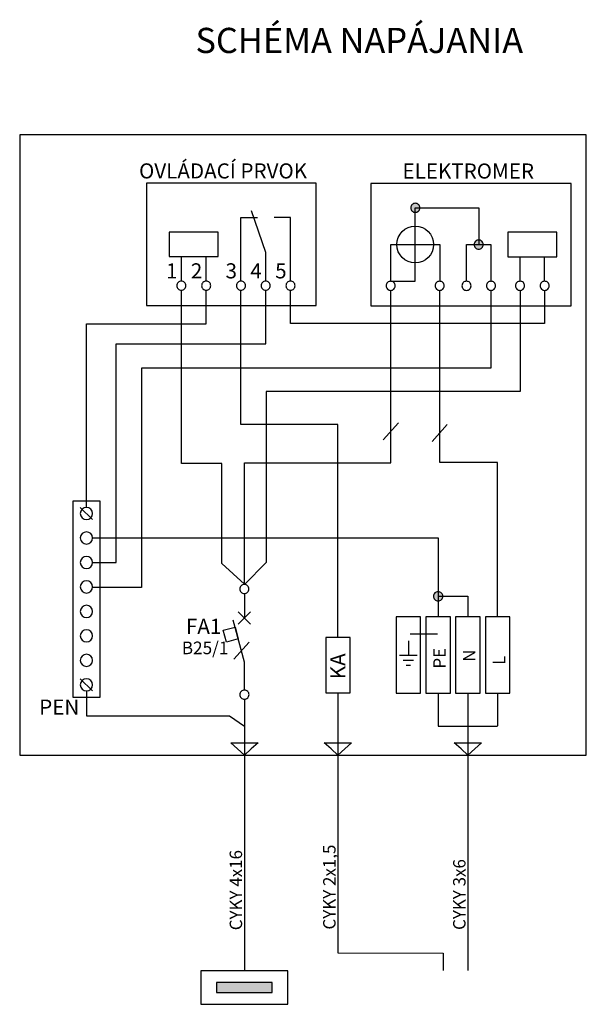
# Model space of a CAD drawing. Extents: x -9 to 106, y -58 to 92.
# Drawn here: x 2 to 59, y -8 to 92 of the extents above; entities that cross this region are included whole.
import ezdxf
from ezdxf.lldxf.tags import DXFTag

# ---------------------------------------------------------------- set-up
doc = ezdxf.new("R2010")
doc.units = 0
doc.header["$MEASUREMENT"] = 0
doc.layers.get('0').update_dxf_attribs({"linetype": 'CONTINUOUS'})
doc.layers.add('VRSTVA_1', color=7, linetype='CONTINUOUS')
doc.styles.add('10', font='ARIAL.TTF', dxfattribs={"height": 1})
doc.styles.add('11', font='ARIAL.TTF', dxfattribs={"height": 1})
doc.styles.add('12', font='ARIAL.TTF', dxfattribs={"height": 1})
doc.styles.add('13', font='ARIAL.TTF', dxfattribs={"height": 1})
doc.styles.add('14', font='ARIAL.TTF', dxfattribs={"height": 1})
doc.styles.add('15', font='ARIAL.TTF', dxfattribs={"height": 1})
doc.styles.add('16', font='ARIAL.TTF', dxfattribs={"height": 1})
doc.styles.add('17', font='ARIAL.TTF', dxfattribs={"height": 1})
doc.styles.add('18', font='ARIAL.TTF', dxfattribs={"height": 1})
doc.styles.add('19', font='ARIAL.TTF', dxfattribs={"height": 1})
doc.styles.add('20', font='ARIAL.TTF', dxfattribs={"height": 1})
doc.styles.add('21', font='ARIAL.TTF', dxfattribs={"height": 1})
doc.styles.add('22', font='ARIAL.TTF', dxfattribs={"height": 1})
doc.styles.add('23', font='ARIAL.TTF', dxfattribs={"height": 1})
doc.styles.add('24', font='ARIAL.TTF', dxfattribs={"height": 1})
doc.styles.add('25', font='ARIAL.TTF', dxfattribs={"height": 1})
doc.styles.add('26', font='ARIAL.TTF', dxfattribs={"height": 1})
doc.styles.add('8', font='ARIAL.TTF', dxfattribs={"height": 1})
tags = doc.linetypes.add('NEW_LINE1', pattern=[0.6, 0.5, -0.1]).pattern_tags.tags
tags[6:7] = [DXFTag(74, 4), DXFTag(75, 0), DXFTag(340, '0'), DXFTag(46, 1.0), DXFTag(50, 0.0), DXFTag(44, 0.0), DXFTag(45, 0.0)]
tags[4:5] = [DXFTag(74, 4), DXFTag(75, 0), DXFTag(340, '0'), DXFTag(46, 1.0), DXFTag(50, 0.0), DXFTag(44, 0.0), DXFTag(45, 0.0)]
tags = doc.linetypes.add('NEW_LINE2', pattern=[0.6, 0.5, -0.1]).pattern_tags.tags
tags[6:7] = [DXFTag(74, 4), DXFTag(75, 0), DXFTag(340, '0'), DXFTag(46, 1.0), DXFTag(50, 0.0), DXFTag(44, 0.0), DXFTag(45, 0.0)]
tags[4:5] = [DXFTag(74, 4), DXFTag(75, 0), DXFTag(340, '0'), DXFTag(46, 1.0), DXFTag(50, 0.0), DXFTag(44, 0.0), DXFTag(45, 0.0)]
tags = doc.linetypes.add('NEW_LINE3', pattern=[0.8, 0.5, -0.1, 0.1, -0.1]).pattern_tags.tags
tags[10:11] = [DXFTag(74, 4), DXFTag(75, 0), DXFTag(340, '0'), DXFTag(46, 1.0), DXFTag(50, 0.0), DXFTag(44, 0.0), DXFTag(45, 0.0)]
tags[8:9] = [DXFTag(74, 4), DXFTag(75, 0), DXFTag(340, '0'), DXFTag(46, 1.0), DXFTag(50, 0.0), DXFTag(44, 0.0), DXFTag(45, 0.0)]
tags[6:7] = [DXFTag(74, 4), DXFTag(75, 0), DXFTag(340, '0'), DXFTag(46, 1.0), DXFTag(50, 0.0), DXFTag(44, 0.0), DXFTag(45, 0.0)]
tags[4:5] = [DXFTag(74, 4), DXFTag(75, 0), DXFTag(340, '0'), DXFTag(46, 1.0), DXFTag(50, 0.0), DXFTag(44, 0.0), DXFTag(45, 0.0)]
tags = doc.linetypes.add('NEW_LINE4', pattern=[0.6, 0.5, -0.1]).pattern_tags.tags
tags[6:7] = [DXFTag(74, 4), DXFTag(75, 0), DXFTag(340, '0'), DXFTag(46, 1.0), DXFTag(50, 0.0), DXFTag(44, 0.0), DXFTag(45, 0.0)]
tags[4:5] = [DXFTag(74, 4), DXFTag(75, 0), DXFTag(340, '0'), DXFTag(46, 1.0), DXFTag(50, 0.0), DXFTag(44, 0.0), DXFTag(45, 0.0)]

msp = doc.modelspace()

# ---------------------------------------------------------------- hatches: boundary and pattern name
h = msp.add_hatch(color=256)
edge = h.paths.add_edge_path()
edge.add_spline(control_points=[(48.5623, 69.5335), (48.6922, 69.5335), (48.8008, 69.4898), (48.8883, 69.3995), (48.8883, 69.3995), (48.9772, 69.3106), (49.021, 69.2019), (49.021, 69.0749), (49.021, 69.0749), (49.021, 68.9479), (48.9758, 68.8407), (48.8869, 68.7503), (48.8869, 68.7503), (48.798, 68.6614), (48.6893, 68.6163), (48.5623, 68.6163), (48.5623, 68.6163), (48.4353, 68.6163), (48.3267, 68.6614), (48.2378, 68.7503), (48.2378, 68.7503), (48.1489, 68.8407), (48.1037, 68.9479), (48.1037, 69.0749), (48.1037, 69.0749), (48.1037, 69.2047), (48.1489, 69.3134), (48.2378, 69.4023), (48.2378, 69.4023), (48.3267, 69.4898), (48.4353, 69.5335), (48.5623, 69.5335)], knot_values=[0, 0, 0, 0, 0.125, 0.125, 0.125, 0.125, 0.25, 0.25, 0.25, 0.25, 0.375, 0.375, 0.375, 0.375, 0.5, 0.5, 0.5, 0.5, 0.625, 0.625, 0.625, 0.625, 0.75, 0.75, 0.75, 0.75, 0.875, 0.875, 0.875, 0.875, 1, 1, 1, 1], degree=3, periodic=0)
edge = h.paths.add_edge_path()
edge.add_spline(control_points=[(42.1582, 73.2356), (42.2881, 73.2356), (42.3967, 73.1919), (42.4842, 73.1016), (42.4842, 73.1016), (42.5731, 73.0127), (42.6169, 72.904), (42.6169, 72.777), (42.6169, 72.777), (42.6169, 72.65), (42.5717, 72.5428), (42.4828, 72.4524), (42.4828, 72.4524), (42.3939, 72.3635), (42.2852, 72.3184), (42.1582, 72.3184), (42.1582, 72.3184), (42.0312, 72.3184), (41.9226, 72.3635), (41.8337, 72.4524), (41.8337, 72.4524), (41.7448, 72.5428), (41.6996, 72.65), (41.6996, 72.777), (41.6996, 72.777), (41.6996, 72.9068), (41.7448, 73.0155), (41.8337, 73.1044), (41.8337, 73.1044), (41.9226, 73.1919), (42.0312, 73.2356), (42.1582, 73.2356)], knot_values=[0, 0, 0, 0, 0.125, 0.125, 0.125, 0.125, 0.25, 0.25, 0.25, 0.25, 0.375, 0.375, 0.375, 0.375, 0.5, 0.5, 0.5, 0.5, 0.625, 0.625, 0.625, 0.625, 0.75, 0.75, 0.75, 0.75, 0.875, 0.875, 0.875, 0.875, 1, 1, 1, 1], degree=3, periodic=0)
edge = h.paths.add_edge_path()
edge.add_spline(control_points=[(22.1278, -6.3684), (22.1278, -6.3684), (22.1278, -5.347), (22.1278, -5.347), (22.1278, -5.347), (22.1278, -5.347), (27.7465, -5.347), (27.7465, -5.347), (27.7465, -5.347), (27.7465, -5.347), (27.7465, -6.3684), (27.7465, -6.3684), (27.7465, -6.3684), (27.7465, -6.3684), (22.1278, -6.3684), (22.1278, -6.3684)], knot_values=[0, 0, 0, 0, 0.25, 0.25, 0.25, 0.25, 0.5, 0.5, 0.5, 0.5, 0.75, 0.75, 0.75, 0.75, 1, 1, 1, 1], degree=3, periodic=0)
edge = h.paths.add_edge_path()
edge.add_spline(control_points=[(44.4662, 34.0644), (44.6013, 34.0644), (44.7142, 34.0207), (44.8051, 33.9304), (44.8051, 33.9304), (44.8975, 33.8415), (44.9431, 33.7328), (44.9431, 33.6058), (44.9431, 33.6058), (44.9431, 33.4788), (44.8961, 33.3716), (44.8037, 33.2812), (44.8037, 33.2812), (44.7112, 33.1923), (44.5983, 33.1472), (44.4662, 33.1472), (44.4662, 33.1472), (44.3342, 33.1472), (44.2213, 33.1923), (44.1289, 33.2812), (44.1289, 33.2812), (44.0365, 33.3716), (43.9895, 33.4788), (43.9895, 33.6058), (43.9895, 33.6058), (43.9895, 33.7356), (44.0365, 33.8443), (44.1289, 33.9332), (44.1289, 33.9332), (44.2213, 34.0207), (44.3342, 34.0644), (44.4662, 34.0644)], knot_values=[0, 0, 0, 0, 0.125, 0.125, 0.125, 0.125, 0.25, 0.25, 0.25, 0.25, 0.375, 0.375, 0.375, 0.375, 0.5, 0.5, 0.5, 0.5, 0.625, 0.625, 0.625, 0.625, 0.75, 0.75, 0.75, 0.75, 0.875, 0.875, 0.875, 0.875, 1, 1, 1, 1], degree=3, periodic=0)

# ---------------------------------------------------------------- linework, layer by layer
at = {"layer": 'VRSTVA_1', "linetype": 'NEW_LINE3'}
msp.add_lwpolyline([(2.2737, 17.589), (59.4081, 17.589), (59.4081, 80.1456), (2.2737, 80.1456), (2.2737, 17.589)], close=True, dxfattribs=at)
at = {"layer": 'VRSTVA_1'}
for points in [[(15.068, 62.9173), (32.1606, 62.9173), (32.1606, 75.2573), (15.068, 75.2573), (15.068, 62.9173)], [(37.6726, 62.905), (57.8682, 62.905), (57.8682, 75.245), (37.6726, 75.245), (37.6726, 62.905)], [(17.345, 67.8532), (22.281, 67.8532), (22.281, 70.3212), (17.345, 70.3212), (17.345, 67.8532)], [(51.4985, 67.8409), (56.4345, 67.8409), (56.4345, 70.3089), (51.4985, 70.3089), (51.4985, 67.8409)], [(40.2329, 23.8188), (42.7009, 23.8188), (42.7009, 31.5174), (40.2329, 31.5174), (40.2329, 23.8188)], [(43.2329, 23.8188), (45.7009, 23.8188), (45.7009, 31.5174), (43.2329, 31.5174), (43.2329, 23.8188)], [(46.2329, 23.8188), (48.7009, 23.8188), (48.7009, 31.5174), (46.2329, 31.5174), (46.2329, 23.8188)], [(49.2329, 23.8188), (51.7009, 23.8188), (51.7009, 31.5174), (49.2329, 31.5174), (49.2329, 23.8188)], [(33.13, 23.8678), (35.598, 23.8678), (35.598, 29.4424), (33.13, 29.4424), (33.13, 23.8678)]]:
    msp.add_lwpolyline(points, close=True, dxfattribs=at)
msp.add_ellipse((42.1583, 69.075), major_axis=(0, 1.851), ratio=1, dxfattribs=at)
for points, knots in [([(39.6903, 65.3729), (39.6903, 65.3729), (42.1583, 65.3729), (42.1583, 65.3729), (42.1583, 65.3729), (42.1583, 65.3729), (42.1583, 72.777), (42.1583, 72.777)], [0, 0, 0, 0, 0.5, 0.5, 0.5, 0.5, 1, 1, 1, 1]), ([(42.1582, 73.2356), (42.2881, 73.2356), (42.3967, 73.1919), (42.4842, 73.1016), (42.4842, 73.1016), (42.5731, 73.0127), (42.6169, 72.904), (42.6169, 72.777), (42.6169, 72.777), (42.6169, 72.65), (42.5717, 72.5428), (42.4828, 72.4524), (42.4828, 72.4524), (42.3939, 72.3635), (42.2852, 72.3184), (42.1582, 72.3184), (42.1582, 72.3184), (42.0312, 72.3184), (41.9226, 72.3635), (41.8337, 72.4524), (41.8337, 72.4524), (41.7448, 72.5428), (41.6996, 72.65), (41.6996, 72.777), (41.6996, 72.777), (41.6996, 72.9068), (41.7448, 73.0155), (41.8337, 73.1044), (41.8337, 73.1044), (41.9226, 73.1919), (42.0312, 73.2356), (42.1582, 73.2356)], [0, 0, 0, 0, 0.125, 0.125, 0.125, 0.125, 0.25, 0.25, 0.25, 0.25, 0.375, 0.375, 0.375, 0.375, 0.5, 0.5, 0.5, 0.5, 0.625, 0.625, 0.625, 0.625, 0.75, 0.75, 0.75, 0.75, 0.875, 0.875, 0.875, 0.875, 1, 1, 1, 1]), ([(42.1583, 72.777), (42.1583, 72.777), (48.5623, 72.777), (48.5623, 72.777), (48.5623, 72.777), (48.5623, 72.777), (48.5623, 69.0749), (48.5623, 69.0749)], [0, 0, 0, 0, 0.5, 0.5, 0.5, 0.5, 1, 1, 1, 1]), ([(24.579, 65.3852), (24.579, 65.3852), (24.579, 71.8015), (24.579, 71.8015), (24.579, 71.8015), (24.579, 71.8015), (26.2696, 71.7996), (26.2696, 71.7996)], [0, 0, 0, 0, 0.5, 0.5, 0.5, 0.5, 1, 1, 1, 1]), ([(27.079, 65.3851), (27.079, 65.3851), (27.0812, 68.2872), (27.0812, 68.2872), (27.0812, 68.2872), (27.0812, 68.2872), (25.6473, 72.4593), (25.6473, 72.4593)], [0, 0, 0, 0, 0.5, 0.5, 0.5, 0.5, 1, 1, 1, 1]), ([(29.5791, 65.3852), (29.5791, 65.3852), (29.5806, 71.7993), (29.5806, 71.7993), (29.5806, 71.7993), (29.5806, 71.7993), (27.9299, 71.7974), (27.9299, 71.7974)], [0, 0, 0, 0, 0.5, 0.5, 0.5, 0.5, 1, 1, 1, 1]), ([(48.5623, 69.5335), (48.6922, 69.5335), (48.8008, 69.4898), (48.8883, 69.3995), (48.8883, 69.3995), (48.9772, 69.3106), (49.021, 69.2019), (49.021, 69.0749), (49.021, 69.0749), (49.021, 68.9479), (48.9758, 68.8407), (48.8869, 68.7503), (48.8869, 68.7503), (48.798, 68.6614), (48.6893, 68.6163), (48.5623, 68.6163), (48.5623, 68.6163), (48.4353, 68.6163), (48.3267, 68.6614), (48.2378, 68.7503), (48.2378, 68.7503), (48.1489, 68.8407), (48.1037, 68.9479), (48.1037, 69.0749), (48.1037, 69.0749), (48.1037, 69.2047), (48.1489, 69.3134), (48.2378, 69.4023), (48.2378, 69.4023), (48.3267, 69.4898), (48.4353, 69.5335), (48.5623, 69.5335)], [0, 0, 0, 0, 0.125, 0.125, 0.125, 0.125, 0.25, 0.25, 0.25, 0.25, 0.375, 0.375, 0.375, 0.375, 0.5, 0.5, 0.5, 0.5, 0.625, 0.625, 0.625, 0.625, 0.75, 0.75, 0.75, 0.75, 0.875, 0.875, 0.875, 0.875, 1, 1, 1, 1]), ([(39.6903, 65.3729), (39.6903, 65.3729), (39.6903, 69.0749), (39.6903, 69.0749), (39.6903, 69.0749), (39.6903, 69.0749), (44.6263, 69.0749), (44.6263, 69.0749), (44.6263, 69.0749), (44.6263, 69.0749), (44.6263, 65.3729), (44.6263, 65.3729)], [0, 0, 0, 0, 0.3333333, 0.3333333, 0.3333333, 0.3333333, 0.6666667, 0.6666667, 0.6666667, 0.6666667, 1, 1, 1, 1]), ([(47.3284, 65.3729), (47.3284, 65.3729), (47.3284, 69.0749), (47.3284, 69.0749), (47.3284, 69.0749), (47.3284, 69.0749), (49.7964, 69.0749), (49.7964, 69.0749), (49.7964, 69.0749), (49.7964, 69.0749), (49.7964, 65.3729), (49.7964, 65.3729)], [0, 0, 0, 0, 0.3333333, 0.3333333, 0.3333333, 0.3333333, 0.6666667, 0.6666667, 0.6666667, 0.6666667, 1, 1, 1, 1]), ([(18.579, 65.3852), (18.7089, 65.3852), (18.8175, 65.3415), (18.905, 65.2512), (18.905, 65.2512), (18.9939, 65.1623), (19.0377, 65.0536), (19.0377, 64.9266), (19.0377, 64.9266), (19.0377, 64.7996), (18.9925, 64.6924), (18.9036, 64.602), (18.9036, 64.602), (18.8147, 64.5131), (18.706, 64.468), (18.579, 64.468), (18.579, 64.468), (18.452, 64.468), (18.3434, 64.5131), (18.2545, 64.602), (18.2545, 64.602), (18.1656, 64.6924), (18.1204, 64.7996), (18.1204, 64.9266), (18.1204, 64.9266), (18.1204, 65.0564), (18.1656, 65.1651), (18.2545, 65.254), (18.2545, 65.254), (18.3434, 65.3415), (18.452, 65.3852), (18.579, 65.3852)], [0, 0, 0, 0, 0.125, 0.125, 0.125, 0.125, 0.25, 0.25, 0.25, 0.25, 0.375, 0.375, 0.375, 0.375, 0.5, 0.5, 0.5, 0.5, 0.625, 0.625, 0.625, 0.625, 0.75, 0.75, 0.75, 0.75, 0.875, 0.875, 0.875, 0.875, 1, 1, 1, 1]), ([(21.079, 65.3852), (21.2089, 65.3852), (21.3175, 65.3415), (21.405, 65.2512), (21.405, 65.2512), (21.4939, 65.1623), (21.5377, 65.0536), (21.5377, 64.9266), (21.5377, 64.9266), (21.5377, 64.7996), (21.4925, 64.6924), (21.4036, 64.602), (21.4036, 64.602), (21.3147, 64.5131), (21.206, 64.468), (21.079, 64.468), (21.079, 64.468), (20.952, 64.468), (20.8434, 64.5131), (20.7545, 64.602), (20.7545, 64.602), (20.6656, 64.6924), (20.6204, 64.7996), (20.6204, 64.9266), (20.6204, 64.9266), (20.6204, 65.0564), (20.6656, 65.1651), (20.7545, 65.254), (20.7545, 65.254), (20.8434, 65.3415), (20.952, 65.3852), (21.079, 65.3852)], [0, 0, 0, 0, 0.125, 0.125, 0.125, 0.125, 0.25, 0.25, 0.25, 0.25, 0.375, 0.375, 0.375, 0.375, 0.5, 0.5, 0.5, 0.5, 0.625, 0.625, 0.625, 0.625, 0.75, 0.75, 0.75, 0.75, 0.875, 0.875, 0.875, 0.875, 1, 1, 1, 1]), ([(24.5789, 65.385), (24.7088, 65.385), (24.8174, 65.3413), (24.9049, 65.251), (24.9049, 65.251), (24.9938, 65.1621), (25.0376, 65.0534), (25.0376, 64.9264), (25.0376, 64.9264), (25.0376, 64.7994), (24.9924, 64.6922), (24.9035, 64.6018), (24.9035, 64.6018), (24.8146, 64.5129), (24.7059, 64.4678), (24.5789, 64.4678), (24.5789, 64.4678), (24.4519, 64.4678), (24.3433, 64.5129), (24.2544, 64.6018), (24.2544, 64.6018), (24.1655, 64.6922), (24.1203, 64.7994), (24.1203, 64.9264), (24.1203, 64.9264), (24.1203, 65.0562), (24.1655, 65.1649), (24.2544, 65.2538), (24.2544, 65.2538), (24.3433, 65.3413), (24.4519, 65.385), (24.5789, 65.385)], [0, 0, 0, 0, 0.125, 0.125, 0.125, 0.125, 0.25, 0.25, 0.25, 0.25, 0.375, 0.375, 0.375, 0.375, 0.5, 0.5, 0.5, 0.5, 0.625, 0.625, 0.625, 0.625, 0.75, 0.75, 0.75, 0.75, 0.875, 0.875, 0.875, 0.875, 1, 1, 1, 1]), ([(27.079, 65.3851), (27.2089, 65.3851), (27.3175, 65.3414), (27.405, 65.2511), (27.405, 65.2511), (27.4939, 65.1622), (27.5377, 65.0535), (27.5377, 64.9265), (27.5377, 64.9265), (27.5377, 64.7995), (27.4925, 64.6923), (27.4036, 64.6019), (27.4036, 64.6019), (27.3147, 64.513), (27.206, 64.4679), (27.079, 64.4679), (27.079, 64.4679), (26.952, 64.4679), (26.8434, 64.513), (26.7545, 64.6019), (26.7545, 64.6019), (26.6656, 64.6923), (26.6204, 64.7995), (26.6204, 64.9265), (26.6204, 64.9265), (26.6204, 65.0563), (26.6656, 65.165), (26.7545, 65.2539), (26.7545, 65.2539), (26.8434, 65.3414), (26.952, 65.3851), (27.079, 65.3851)], [0, 0, 0, 0, 0.125, 0.125, 0.125, 0.125, 0.25, 0.25, 0.25, 0.25, 0.375, 0.375, 0.375, 0.375, 0.5, 0.5, 0.5, 0.5, 0.625, 0.625, 0.625, 0.625, 0.75, 0.75, 0.75, 0.75, 0.875, 0.875, 0.875, 0.875, 1, 1, 1, 1]), ([(29.5791, 65.3852), (29.709, 65.3852), (29.8176, 65.3415), (29.9051, 65.2512), (29.9051, 65.2512), (29.994, 65.1623), (30.0378, 65.0536), (30.0378, 64.9266), (30.0378, 64.9266), (30.0378, 64.7996), (29.9926, 64.6924), (29.9037, 64.602), (29.9037, 64.602), (29.8148, 64.5131), (29.7061, 64.468), (29.5791, 64.468), (29.5791, 64.468), (29.4521, 64.468), (29.3435, 64.5131), (29.2546, 64.602), (29.2546, 64.602), (29.1657, 64.6924), (29.1205, 64.7996), (29.1205, 64.9266), (29.1205, 64.9266), (29.1205, 65.0564), (29.1657, 65.1651), (29.2546, 65.254), (29.2546, 65.254), (29.3435, 65.3415), (29.4521, 65.3852), (29.5791, 65.3852)], [0, 0, 0, 0, 0.125, 0.125, 0.125, 0.125, 0.25, 0.25, 0.25, 0.25, 0.375, 0.375, 0.375, 0.375, 0.5, 0.5, 0.5, 0.5, 0.625, 0.625, 0.625, 0.625, 0.75, 0.75, 0.75, 0.75, 0.875, 0.875, 0.875, 0.875, 1, 1, 1, 1]), ([(39.6903, 65.3729), (39.8202, 65.3729), (39.9288, 65.3292), (40.0163, 65.2389), (40.0163, 65.2389), (40.1052, 65.15), (40.149, 65.0413), (40.149, 64.9143), (40.149, 64.9143), (40.149, 64.7873), (40.1038, 64.6801), (40.0149, 64.5897), (40.0149, 64.5897), (39.926, 64.5008), (39.8173, 64.4557), (39.6903, 64.4557), (39.6903, 64.4557), (39.5633, 64.4557), (39.4547, 64.5008), (39.3658, 64.5897), (39.3658, 64.5897), (39.2769, 64.6801), (39.2317, 64.7873), (39.2317, 64.9143), (39.2317, 64.9143), (39.2317, 65.0441), (39.2769, 65.1528), (39.3658, 65.2417), (39.3658, 65.2417), (39.4547, 65.3292), (39.5633, 65.3729), (39.6903, 65.3729)], [0, 0, 0, 0, 0.125, 0.125, 0.125, 0.125, 0.25, 0.25, 0.25, 0.25, 0.375, 0.375, 0.375, 0.375, 0.5, 0.5, 0.5, 0.5, 0.625, 0.625, 0.625, 0.625, 0.75, 0.75, 0.75, 0.75, 0.875, 0.875, 0.875, 0.875, 1, 1, 1, 1]), ([(44.6263, 65.3729), (44.7562, 65.3729), (44.8648, 65.3292), (44.9523, 65.2389), (44.9523, 65.2389), (45.0412, 65.15), (45.085, 65.0413), (45.085, 64.9143), (45.085, 64.9143), (45.085, 64.7873), (45.0398, 64.6801), (44.9509, 64.5897), (44.9509, 64.5897), (44.862, 64.5008), (44.7533, 64.4557), (44.6263, 64.4557), (44.6263, 64.4557), (44.4993, 64.4557), (44.3907, 64.5008), (44.3018, 64.5897), (44.3018, 64.5897), (44.2129, 64.6801), (44.1677, 64.7873), (44.1677, 64.9143), (44.1677, 64.9143), (44.1677, 65.0441), (44.2129, 65.1528), (44.3018, 65.2417), (44.3018, 65.2417), (44.3907, 65.3292), (44.4993, 65.3729), (44.6263, 65.3729)], [0, 0, 0, 0, 0.125, 0.125, 0.125, 0.125, 0.25, 0.25, 0.25, 0.25, 0.375, 0.375, 0.375, 0.375, 0.5, 0.5, 0.5, 0.5, 0.625, 0.625, 0.625, 0.625, 0.75, 0.75, 0.75, 0.75, 0.875, 0.875, 0.875, 0.875, 1, 1, 1, 1]), ([(47.3284, 65.3729), (47.4583, 65.3729), (47.5669, 65.3292), (47.6544, 65.2389), (47.6544, 65.2389), (47.7433, 65.15), (47.7871, 65.0413), (47.7871, 64.9143), (47.7871, 64.9143), (47.7871, 64.7873), (47.7419, 64.6801), (47.653, 64.5897), (47.653, 64.5897), (47.5641, 64.5008), (47.4554, 64.4557), (47.3284, 64.4557), (47.3284, 64.4557), (47.2014, 64.4557), (47.0928, 64.5008), (47.0039, 64.5897), (47.0039, 64.5897), (46.915, 64.6801), (46.8698, 64.7873), (46.8698, 64.9143), (46.8698, 64.9143), (46.8698, 65.0441), (46.915, 65.1528), (47.0039, 65.2417), (47.0039, 65.2417), (47.0928, 65.3292), (47.2014, 65.3729), (47.3284, 65.3729)], [0, 0, 0, 0, 0.125, 0.125, 0.125, 0.125, 0.25, 0.25, 0.25, 0.25, 0.375, 0.375, 0.375, 0.375, 0.5, 0.5, 0.5, 0.5, 0.625, 0.625, 0.625, 0.625, 0.75, 0.75, 0.75, 0.75, 0.875, 0.875, 0.875, 0.875, 1, 1, 1, 1]), ([(49.7964, 65.3729), (49.9263, 65.3729), (50.0349, 65.3292), (50.1224, 65.2389), (50.1224, 65.2389), (50.2113, 65.15), (50.2551, 65.0413), (50.2551, 64.9143), (50.2551, 64.9143), (50.2551, 64.7873), (50.2099, 64.6801), (50.121, 64.5897), (50.121, 64.5897), (50.0321, 64.5008), (49.9234, 64.4557), (49.7964, 64.4557), (49.7964, 64.4557), (49.6694, 64.4557), (49.5608, 64.5008), (49.4719, 64.5897), (49.4719, 64.5897), (49.383, 64.6801), (49.3378, 64.7873), (49.3378, 64.9143), (49.3378, 64.9143), (49.3378, 65.0441), (49.383, 65.1528), (49.4719, 65.2417), (49.4719, 65.2417), (49.5608, 65.3292), (49.6694, 65.3729), (49.7964, 65.3729)], [0, 0, 0, 0, 0.125, 0.125, 0.125, 0.125, 0.25, 0.25, 0.25, 0.25, 0.375, 0.375, 0.375, 0.375, 0.5, 0.5, 0.5, 0.5, 0.625, 0.625, 0.625, 0.625, 0.75, 0.75, 0.75, 0.75, 0.875, 0.875, 0.875, 0.875, 1, 1, 1, 1]), ([(52.7325, 65.3729), (52.8624, 65.3729), (52.971, 65.3292), (53.0585, 65.2389), (53.0585, 65.2389), (53.1474, 65.15), (53.1912, 65.0413), (53.1912, 64.9143), (53.1912, 64.9143), (53.1912, 64.7873), (53.146, 64.6801), (53.0571, 64.5897), (53.0571, 64.5897), (52.9682, 64.5008), (52.8595, 64.4557), (52.7325, 64.4557), (52.7325, 64.4557), (52.6055, 64.4557), (52.4969, 64.5008), (52.408, 64.5897), (52.408, 64.5897), (52.3191, 64.6801), (52.2739, 64.7873), (52.2739, 64.9143), (52.2739, 64.9143), (52.2739, 65.0441), (52.3191, 65.1528), (52.408, 65.2417), (52.408, 65.2417), (52.4969, 65.3292), (52.6055, 65.3729), (52.7325, 65.3729)], [0, 0, 0, 0, 0.125, 0.125, 0.125, 0.125, 0.25, 0.25, 0.25, 0.25, 0.375, 0.375, 0.375, 0.375, 0.5, 0.5, 0.5, 0.5, 0.625, 0.625, 0.625, 0.625, 0.75, 0.75, 0.75, 0.75, 0.875, 0.875, 0.875, 0.875, 1, 1, 1, 1]), ([(55.2005, 65.3729), (55.3304, 65.3729), (55.439, 65.3292), (55.5265, 65.2389), (55.5265, 65.2389), (55.6154, 65.15), (55.6592, 65.0413), (55.6592, 64.9143), (55.6592, 64.9143), (55.6592, 64.7873), (55.614, 64.6801), (55.5251, 64.5897), (55.5251, 64.5897), (55.4362, 64.5008), (55.3275, 64.4557), (55.2005, 64.4557), (55.2005, 64.4557), (55.0735, 64.4557), (54.9649, 64.5008), (54.876, 64.5897), (54.876, 64.5897), (54.7871, 64.6801), (54.7419, 64.7873), (54.7419, 64.9143), (54.7419, 64.9143), (54.7419, 65.0441), (54.7871, 65.1528), (54.876, 65.2417), (54.876, 65.2417), (54.9649, 65.3292), (55.0735, 65.3729), (55.2005, 65.3729)], [0, 0, 0, 0, 0.125, 0.125, 0.125, 0.125, 0.25, 0.25, 0.25, 0.25, 0.375, 0.375, 0.375, 0.375, 0.5, 0.5, 0.5, 0.5, 0.625, 0.625, 0.625, 0.625, 0.75, 0.75, 0.75, 0.75, 0.875, 0.875, 0.875, 0.875, 1, 1, 1, 1]), ([(9.0048, 42.5656), (9.0048, 42.5656), (9.0064, 61.0807), (9.0064, 61.0807), (9.0064, 61.0807), (9.0064, 61.0807), (21.0748, 61.0807), (21.0748, 61.0807), (21.0748, 61.0807), (21.0748, 61.0807), (21.079, 64.468), (21.079, 64.468)], [0, 0, 0, 0, 0.3333333, 0.3333333, 0.3333333, 0.3333333, 0.6666667, 0.6666667, 0.6666667, 0.6666667, 1, 1, 1, 1]), ([(49.7965, 64.4552), (49.7965, 64.4552), (49.792, 56.6061), (49.792, 56.6061), (49.792, 56.6061), (49.792, 56.6061), (14.5539, 56.6065), (14.5539, 56.6065), (14.5539, 56.6065), (14.5539, 56.6065), (14.5551, 34.4998), (14.5551, 34.4998), (14.5551, 34.4998), (14.5551, 34.4998), (9.6194, 34.4973), (9.6194, 34.4973)], [0, 0, 0, 0, 0.25, 0.25, 0.25, 0.25, 0.5, 0.5, 0.5, 0.5, 0.75, 0.75, 0.75, 0.75, 1, 1, 1, 1]), ([(9.6217, 37.0124), (9.6217, 37.0124), (11.9977, 37.0119), (11.9977, 37.0119), (11.9977, 37.0119), (11.9977, 37.0119), (12.0019, 59.051), (12.0019, 59.051), (12.0019, 59.051), (12.0019, 59.051), (27.0802, 59.0511), (27.0802, 59.0511), (27.0802, 59.0511), (27.0802, 59.0511), (27.079, 64.4679), (27.079, 64.4679)], [0, 0, 0, 0, 0.25, 0.25, 0.25, 0.25, 0.5, 0.5, 0.5, 0.5, 0.75, 0.75, 0.75, 0.75, 1, 1, 1, 1]), ([(24.9322, 34.8203), (24.9322, 34.8203), (22.6511, 36.9215), (22.6511, 36.9215), (22.6511, 36.9215), (22.6511, 36.9215), (22.6432, 46.9848), (22.6432, 46.9848), (22.6432, 46.9848), (22.6432, 46.9848), (18.578, 46.9804), (18.578, 46.9804), (18.578, 46.9804), (18.578, 46.9804), (18.579, 64.468), (18.579, 64.468)], [0, 0, 0, 0, 0.25, 0.25, 0.25, 0.25, 0.5, 0.5, 0.5, 0.5, 0.75, 0.75, 0.75, 0.75, 1, 1, 1, 1]), ([(34.3701, 29.4425), (34.3701, 29.4425), (34.3701, 50.9418), (34.3701, 50.9418), (34.3701, 50.9418), (34.3701, 50.9418), (24.5801, 50.9418), (24.5801, 50.9418), (24.5801, 50.9418), (24.5801, 50.9418), (24.5789, 64.4678), (24.5789, 64.4678)], [0, 0, 0, 0, 0.3333333, 0.3333333, 0.3333333, 0.3333333, 0.6666667, 0.6666667, 0.6666667, 0.6666667, 1, 1, 1, 1]), ([(24.9321, 34.7894), (24.9321, 34.7894), (24.9321, 47.0576), (24.9321, 47.0576), (24.9321, 47.0576), (24.9321, 47.0576), (39.6827, 47.0576), (39.6827, 47.0576), (39.6827, 47.0576), (39.6827, 47.0576), (39.6903, 64.4557), (39.6903, 64.4557)], [0, 0, 0, 0, 0.3333333, 0.3333333, 0.3333333, 0.3333333, 0.6666667, 0.6666667, 0.6666667, 0.6666667, 1, 1, 1, 1]), ([(52.7325, 64.4557), (52.7325, 64.4557), (52.7281, 54.265), (52.7281, 54.265), (52.7281, 54.265), (52.7281, 54.265), (27.1101, 54.2649), (27.1101, 54.2649), (27.1101, 54.2649), (27.1101, 54.2649), (27.1114, 37.0088), (27.1114, 37.0088), (27.1114, 37.0088), (27.1114, 37.0088), (24.9321, 34.7894), (24.9321, 34.7894)], [0, 0, 0, 0, 0.25, 0.25, 0.25, 0.25, 0.5, 0.5, 0.5, 0.5, 0.75, 0.75, 0.75, 0.75, 1, 1, 1, 1]), ([(55.2005, 64.4557), (55.2005, 64.4557), (55.1961, 61.1022), (55.1961, 61.1022), (55.1961, 61.1022), (55.1961, 61.1022), (29.5779, 61.1021), (29.5779, 61.1021), (29.5779, 61.1021), (29.5779, 61.1021), (29.5791, 64.468), (29.5791, 64.468)], [0, 0, 0, 0, 0.3333333, 0.3333333, 0.3333333, 0.3333333, 0.6666667, 0.6666667, 0.6666667, 0.6666667, 1, 1, 1, 1]), ([(50.4669, 31.5174), (50.4669, 31.5174), (50.4669, 47.0819), (50.4669, 47.0819), (50.4669, 47.0819), (50.4669, 47.0819), (44.6251, 47.0821), (44.6251, 47.0821), (44.6251, 47.0821), (44.6251, 47.0821), (44.6263, 64.4557), (44.6263, 64.4557)], [0, 0, 0, 0, 0.3333333, 0.3333333, 0.3333333, 0.3333333, 0.6666667, 0.6666667, 0.6666667, 0.6666667, 1, 1, 1, 1]), ([(10.3735, 43.1825), (10.3735, 43.1825), (10.3735, 23.4383), (10.3735, 23.4383), (10.3735, 23.4383), (10.3735, 23.4383), (7.636, 23.4383), (7.636, 23.4383), (7.636, 23.4383), (7.636, 23.4383), (7.636, 43.1825), (7.636, 43.1825), (7.636, 43.1825), (7.636, 43.1825), (10.3735, 43.1825), (10.3735, 43.1825)], [0, 0, 0, 0, 0.25, 0.25, 0.25, 0.25, 0.5, 0.5, 0.5, 0.5, 0.75, 0.75, 0.75, 0.75, 1, 1, 1, 1]), ([(9.6218, 41.9485), (9.6218, 41.6078), (9.3455, 41.3315), (9.0047, 41.3315), (9.0047, 41.3315), (8.664, 41.3315), (8.3877, 41.6078), (8.3877, 41.9485), (8.3877, 41.9485), (8.3877, 42.2892), (8.664, 42.5655), (9.0047, 42.5655), (9.0047, 42.5655), (9.3455, 42.5655), (9.6218, 42.2892), (9.6218, 41.9485)], [0, 0, 0, 0, 0.25, 0.25, 0.25, 0.25, 0.5, 0.5, 0.5, 0.5, 0.75, 0.75, 0.75, 0.75, 1, 1, 1, 1]), ([(9.6218, 39.4805), (9.6218, 39.1398), (9.3455, 38.8635), (9.0047, 38.8635), (9.0047, 38.8635), (8.664, 38.8635), (8.3877, 39.1398), (8.3877, 39.4805), (8.3877, 39.4805), (8.3877, 39.8212), (8.664, 40.0975), (9.0047, 40.0975), (9.0047, 40.0975), (9.3455, 40.0975), (9.6218, 39.8212), (9.6218, 39.4805)], [0, 0, 0, 0, 0.25, 0.25, 0.25, 0.25, 0.5, 0.5, 0.5, 0.5, 0.75, 0.75, 0.75, 0.75, 1, 1, 1, 1]), ([(9.6218, 37.0124), (9.6218, 36.6717), (9.3455, 36.3954), (9.0047, 36.3954), (9.0047, 36.3954), (8.664, 36.3954), (8.3877, 36.6717), (8.3877, 37.0124), (8.3877, 37.0124), (8.3877, 37.3532), (8.664, 37.6294), (9.0047, 37.6294), (9.0047, 37.6294), (9.3455, 37.6294), (9.6218, 37.3532), (9.6218, 37.0124)], [0, 0, 0, 0, 0.25, 0.25, 0.25, 0.25, 0.5, 0.5, 0.5, 0.5, 0.75, 0.75, 0.75, 0.75, 1, 1, 1, 1]), ([(9.6218, 34.5444), (9.6218, 34.2037), (9.3455, 33.9274), (9.0047, 33.9274), (9.0047, 33.9274), (8.664, 33.9274), (8.3877, 34.2037), (8.3877, 34.5444), (8.3877, 34.5444), (8.3877, 34.8851), (8.664, 35.1614), (9.0047, 35.1614), (9.0047, 35.1614), (9.3455, 35.1614), (9.6218, 34.8851), (9.6218, 34.5444)], [0, 0, 0, 0, 0.25, 0.25, 0.25, 0.25, 0.5, 0.5, 0.5, 0.5, 0.75, 0.75, 0.75, 0.75, 1, 1, 1, 1]), ([(24.9321, 34.7894), (25.062, 34.7894), (25.1706, 34.7457), (25.2581, 34.6554), (25.2581, 34.6554), (25.347, 34.5665), (25.3908, 34.4578), (25.3908, 34.3308), (25.3908, 34.3308), (25.3908, 34.2038), (25.3456, 34.0966), (25.2567, 34.0062), (25.2567, 34.0062), (25.1678, 33.9173), (25.0591, 33.8722), (24.9321, 33.8722), (24.9321, 33.8722), (24.8051, 33.8722), (24.6965, 33.9173), (24.6076, 34.0062), (24.6076, 34.0062), (24.5187, 34.0966), (24.4735, 34.2038), (24.4735, 34.3308), (24.4735, 34.3308), (24.4735, 34.4606), (24.5187, 34.5693), (24.6076, 34.6582), (24.6076, 34.6582), (24.6965, 34.7457), (24.8051, 34.7894), (24.9321, 34.7894)], [0, 0, 0, 0, 0.125, 0.125, 0.125, 0.125, 0.25, 0.25, 0.25, 0.25, 0.375, 0.375, 0.375, 0.375, 0.5, 0.5, 0.5, 0.5, 0.625, 0.625, 0.625, 0.625, 0.75, 0.75, 0.75, 0.75, 0.875, 0.875, 0.875, 0.875, 1, 1, 1, 1]), ([(44.4662, 34.0644), (44.6013, 34.0644), (44.7142, 34.0207), (44.8051, 33.9304), (44.8051, 33.9304), (44.8975, 33.8415), (44.9431, 33.7328), (44.9431, 33.6058), (44.9431, 33.6058), (44.9431, 33.4788), (44.8961, 33.3716), (44.8037, 33.2812), (44.8037, 33.2812), (44.7112, 33.1923), (44.5983, 33.1472), (44.4662, 33.1472), (44.4662, 33.1472), (44.3342, 33.1472), (44.2213, 33.1923), (44.1289, 33.2812), (44.1289, 33.2812), (44.0365, 33.3716), (43.9895, 33.4788), (43.9895, 33.6058), (43.9895, 33.6058), (43.9895, 33.7356), (44.0365, 33.8443), (44.1289, 33.9332), (44.1289, 33.9332), (44.2213, 34.0207), (44.3342, 34.0644), (44.4662, 34.0644)], [0, 0, 0, 0, 0.125, 0.125, 0.125, 0.125, 0.25, 0.25, 0.25, 0.25, 0.375, 0.375, 0.375, 0.375, 0.5, 0.5, 0.5, 0.5, 0.625, 0.625, 0.625, 0.625, 0.75, 0.75, 0.75, 0.75, 0.875, 0.875, 0.875, 0.875, 1, 1, 1, 1]), ([(9.6218, 32.0764), (9.6218, 31.7357), (9.3455, 31.4594), (9.0047, 31.4594), (9.0047, 31.4594), (8.664, 31.4594), (8.3877, 31.7357), (8.3877, 32.0764), (8.3877, 32.0764), (8.3877, 32.4171), (8.664, 32.6934), (9.0047, 32.6934), (9.0047, 32.6934), (9.3455, 32.6934), (9.6218, 32.4171), (9.6218, 32.0764)], [0, 0, 0, 0, 0.25, 0.25, 0.25, 0.25, 0.5, 0.5, 0.5, 0.5, 0.75, 0.75, 0.75, 0.75, 1, 1, 1, 1]), ([(24.9371, 24.1375), (24.9371, 24.1375), (24.9463, 26.9491), (24.9463, 26.9491), (24.9463, 26.9491), (24.9463, 26.9491), (23.8067, 31.2007), (23.8067, 31.2007)], [0, 0, 0, 0, 0.5, 0.5, 0.5, 0.5, 1, 1, 1, 1]), ([(9.6218, 29.6083), (9.6218, 29.2676), (9.3455, 28.9913), (9.0047, 28.9913), (9.0047, 28.9913), (8.664, 28.9913), (8.3877, 29.2676), (8.3877, 29.6083), (8.3877, 29.6083), (8.3877, 29.9491), (8.664, 30.2254), (9.0047, 30.2254), (9.0047, 30.2254), (9.3455, 30.2254), (9.6218, 29.9491), (9.6218, 29.6083)], [0, 0, 0, 0, 0.25, 0.25, 0.25, 0.25, 0.5, 0.5, 0.5, 0.5, 0.75, 0.75, 0.75, 0.75, 1, 1, 1, 1]), ([(23.9947, 30.4991), (23.9947, 30.4991), (22.8027, 30.1798), (22.8027, 30.1798), (22.8027, 30.1798), (22.8027, 30.1798), (23.1221, 28.9878), (23.1221, 28.9878), (23.1221, 28.9878), (23.1221, 28.9878), (24.3141, 29.3072), (24.3141, 29.3072), (24.3141, 29.3072), (24.3141, 29.3072), (23.9947, 30.4991), (23.9947, 30.4991)], [0, 0, 0, 0, 0.25, 0.25, 0.25, 0.25, 0.5, 0.5, 0.5, 0.5, 0.75, 0.75, 0.75, 0.75, 1, 1, 1, 1]), ([(9.6218, 27.1403), (9.6218, 26.7996), (9.3455, 26.5233), (9.0047, 26.5233), (9.0047, 26.5233), (8.664, 26.5233), (8.3877, 26.7996), (8.3877, 27.1403), (8.3877, 27.1403), (8.3877, 27.481), (8.664, 27.7573), (9.0047, 27.7573), (9.0047, 27.7573), (9.3455, 27.7573), (9.6218, 27.481), (9.6218, 27.1403)], [0, 0, 0, 0, 0.25, 0.25, 0.25, 0.25, 0.5, 0.5, 0.5, 0.5, 0.75, 0.75, 0.75, 0.75, 1, 1, 1, 1]), ([(9.6218, 24.6723), (9.6218, 24.3316), (9.3455, 24.0553), (9.0047, 24.0553), (9.0047, 24.0553), (8.664, 24.0553), (8.3877, 24.3316), (8.3877, 24.6723), (8.3877, 24.6723), (8.3877, 25.013), (8.664, 25.2893), (9.0047, 25.2893), (9.0047, 25.2893), (9.3455, 25.2893), (9.6218, 25.013), (9.6218, 24.6723)], [0, 0, 0, 0, 0.25, 0.25, 0.25, 0.25, 0.5, 0.5, 0.5, 0.5, 0.75, 0.75, 0.75, 0.75, 1, 1, 1, 1]), ([(24.9371, 24.1375), (25.067, 24.1375), (25.1756, 24.0938), (25.2631, 24.0035), (25.2631, 24.0035), (25.352, 23.9146), (25.3958, 23.8059), (25.3958, 23.6789), (25.3958, 23.6789), (25.3958, 23.5519), (25.3506, 23.4447), (25.2617, 23.3543), (25.2617, 23.3543), (25.1728, 23.2654), (25.0641, 23.2203), (24.9371, 23.2203), (24.9371, 23.2203), (24.8101, 23.2203), (24.7015, 23.2654), (24.6126, 23.3543), (24.6126, 23.3543), (24.5237, 23.4447), (24.4785, 23.5519), (24.4785, 23.6789), (24.4785, 23.6789), (24.4785, 23.8087), (24.5237, 23.9174), (24.6126, 24.0063), (24.6126, 24.0063), (24.7015, 24.0938), (24.8101, 24.1375), (24.9371, 24.1375)], [0, 0, 0, 0, 0.125, 0.125, 0.125, 0.125, 0.25, 0.25, 0.25, 0.25, 0.375, 0.375, 0.375, 0.375, 0.5, 0.5, 0.5, 0.5, 0.625, 0.625, 0.625, 0.625, 0.75, 0.75, 0.75, 0.75, 0.875, 0.875, 0.875, 0.875, 1, 1, 1, 1]), ([(34.364, 23.8678), (34.364, 23.8678), (34.364, -2.3744), (34.364, -2.3744), (34.364, -2.3744), (34.364, -2.3744), (44.9639, -2.378), (44.9639, -2.378), (44.9639, -2.378), (44.9639, -2.378), (44.9666, -4.1342), (44.9666, -4.1342)], [0, 0, 0, 0, 0.3333333, 0.3333333, 0.3333333, 0.3333333, 0.6666667, 0.6666667, 0.6666667, 0.6666667, 1, 1, 1, 1]), ([(24.9371, 17.589), (24.9371, 17.589), (25.626, 18.1995), (25.626, 18.1995), (25.626, 18.1995), (25.626, 18.1995), (26.3149, 18.81), (26.3149, 18.81), (26.3149, 18.81), (26.3149, 18.81), (24.9371, 18.81), (24.9371, 18.81), (24.9371, 18.81), (24.9371, 18.81), (23.5593, 18.81), (23.5593, 18.81), (23.5593, 18.81), (23.5593, 18.81), (24.2482, 18.1995), (24.2482, 18.1995), (24.2482, 18.1995), (24.2482, 18.1995), (24.9371, 17.589), (24.9371, 17.589)], [0, 0, 0, 0, 0.1666667, 0.1666667, 0.1666667, 0.1666667, 0.3333333, 0.3333333, 0.3333333, 0.3333333, 0.5, 0.5, 0.5, 0.5, 0.6666667, 0.6666667, 0.6666667, 0.6666667, 0.8333333, 0.8333333, 0.8333333, 0.8333333, 1, 1, 1, 1]), ([(34.364, 17.589), (34.364, 17.589), (35.0529, 18.1995), (35.0529, 18.1995), (35.0529, 18.1995), (35.0529, 18.1995), (35.7418, 18.81), (35.7418, 18.81), (35.7418, 18.81), (35.7418, 18.81), (34.364, 18.81), (34.364, 18.81), (34.364, 18.81), (34.364, 18.81), (32.9862, 18.81), (32.9862, 18.81), (32.9862, 18.81), (32.9862, 18.81), (33.6751, 18.1995), (33.6751, 18.1995), (33.6751, 18.1995), (33.6751, 18.1995), (34.364, 17.589), (34.364, 17.589)], [0, 0, 0, 0, 0.1666667, 0.1666667, 0.1666667, 0.1666667, 0.3333333, 0.3333333, 0.3333333, 0.3333333, 0.5, 0.5, 0.5, 0.5, 0.6666667, 0.6666667, 0.6666667, 0.6666667, 0.8333333, 0.8333333, 0.8333333, 0.8333333, 1, 1, 1, 1]), ([(47.4669, 17.589), (47.4669, 17.589), (48.1558, 18.1995), (48.1558, 18.1995), (48.1558, 18.1995), (48.1558, 18.1995), (48.8447, 18.81), (48.8447, 18.81), (48.8447, 18.81), (48.8447, 18.81), (47.4669, 18.81), (47.4669, 18.81), (47.4669, 18.81), (47.4669, 18.81), (46.0891, 18.81), (46.0891, 18.81), (46.0891, 18.81), (46.0891, 18.81), (46.778, 18.1995), (46.778, 18.1995), (46.778, 18.1995), (46.778, 18.1995), (47.4669, 17.589), (47.4669, 17.589)], [0, 0, 0, 0, 0.1666667, 0.1666667, 0.1666667, 0.1666667, 0.3333333, 0.3333333, 0.3333333, 0.3333333, 0.5, 0.5, 0.5, 0.5, 0.6666667, 0.6666667, 0.6666667, 0.6666667, 0.8333333, 0.8333333, 0.8333333, 0.8333333, 1, 1, 1, 1]), ([(20.5487, -7.5504), (20.5487, -7.5504), (20.5487, -4.165), (20.5487, -4.165), (20.5487, -4.165), (20.5487, -4.165), (29.3256, -4.165), (29.3256, -4.165), (29.3256, -4.165), (29.3256, -4.165), (29.3256, -7.5504), (29.3256, -7.5504), (29.3256, -7.5504), (29.3256, -7.5504), (20.5487, -7.5504), (20.5487, -7.5504)], [0, 0, 0, 0, 0.25, 0.25, 0.25, 0.25, 0.5, 0.5, 0.5, 0.5, 0.75, 0.75, 0.75, 0.75, 1, 1, 1, 1]), ([(22.1278, -6.3684), (22.1278, -6.3684), (22.1278, -5.347), (22.1278, -5.347), (22.1278, -5.347), (22.1278, -5.347), (27.7465, -5.347), (27.7465, -5.347), (27.7465, -5.347), (27.7465, -5.347), (27.7465, -6.3684), (27.7465, -6.3684), (27.7465, -6.3684), (27.7465, -6.3684), (22.1278, -6.3684), (22.1278, -6.3684)], [0, 0, 0, 0, 0.25, 0.25, 0.25, 0.25, 0.5, 0.5, 0.5, 0.5, 0.75, 0.75, 0.75, 0.75, 1, 1, 1, 1])]:
    msp.add_open_spline(points, degree=3, knots=knots, dxfattribs=at)
for points in [[(18.579, 65.3852), (18.579, 65.3852), (18.579, 67.8532), (18.579, 67.8532)], [(21.079, 65.3852), (21.079, 65.3852), (21.079, 67.8532), (21.079, 67.8532)], [(52.7325, 65.3729), (52.7325, 65.3729), (52.7325, 67.8409), (52.7325, 67.8409)], [(55.2005, 65.3729), (55.2005, 65.3729), (55.2005, 67.8409), (55.2005, 67.8409)], [(38.9127, 49.3644), (38.9127, 49.3644), (40.4553, 51.0784), (40.4553, 51.0784)], [(43.8519, 49.2079), (43.8519, 49.2079), (45.3945, 50.9219), (45.3945, 50.9219)], [(8.3877, 42.5655), (8.3877, 42.5655), (9.6218, 41.3315), (9.6218, 41.3315)], [(24.9321, 33.8722), (24.9321, 33.8722), (24.9321, 31.4042), (24.9321, 31.4042)], [(24.3151, 30.7872), (24.3151, 30.7872), (25.5491, 32.0212), (25.5491, 32.0212)], [(24.3151, 32.0212), (24.3151, 32.0212), (25.5491, 30.7872), (25.5491, 30.7872)], [(41.631, 29.8178), (41.631, 29.8178), (44.4066, 29.8178), (44.4066, 29.8178)], [(23.8647, 27.2497), (23.8647, 27.2497), (25.4073, 28.9637), (25.4073, 28.9637)], [(41.4669, 29.094), (41.4669, 29.094), (41.4669, 27.6681), (41.4669, 27.6681)], [(40.5829, 27.6681), (40.5829, 27.6681), (42.3509, 27.6681), (42.3509, 27.6681)], [(40.9394, 27.1681), (40.9394, 27.1681), (41.9944, 27.1681), (41.9944, 27.1681)], [(41.2453, 26.6681), (41.2453, 26.6681), (41.6885, 26.6681), (41.6885, 26.6681)], [(8.3877, 25.2893), (8.3877, 25.2893), (9.6218, 24.0553), (9.6218, 24.0553)], [(24.9371, 23.2203), (24.9371, 23.2203), (24.9371, -4.165), (24.9371, -4.165)], [(44.4668, 23.7881), (44.4668, 23.7881), (44.4663, 20.4909), (44.4663, 20.4909)], [(47.4669, 23.8188), (47.4669, 23.8188), (47.4669, -4.1342), (47.4669, -4.1342)], [(50.4669, 23.8188), (50.4669, 23.8188), (50.4664, 20.5216), (50.4664, 20.5216)], [(44.4663, 20.4911), (44.4663, 20.4911), (50.4664, 20.4906), (50.4664, 20.4906)]]:
    msp.add_open_spline(points, degree=3, dxfattribs=at)
at = {"layer": 'VRSTVA_1', "linetype": 'NEW_LINE1'}
msp.add_open_spline([(9.6217, 39.4811), (9.6217, 39.4811), (44.4661, 39.4811), (44.4661, 39.4811), (44.4661, 39.4811), (44.4661, 39.4811), (44.4669, 31.5174), (44.4669, 31.5174)], degree=3, knots=[0, 0, 0, 0, 0.5, 0.5, 0.5, 0.5, 1, 1, 1, 1], dxfattribs=at)
at = {"layer": 'VRSTVA_1', "linetype": 'NEW_LINE2'}
msp.add_open_spline([(44.4664, 33.6075), (44.4664, 33.6075), (47.467, 33.6075), (47.467, 33.6075), (47.467, 33.6075), (47.467, 33.6075), (47.467, 31.5174), (47.467, 31.5174)], degree=3, knots=[0, 0, 0, 0, 0.5, 0.5, 0.5, 0.5, 1, 1, 1, 1], dxfattribs=at)
at = {"layer": 'VRSTVA_1', "linetype": 'NEW_LINE4'}
msp.add_open_spline([(9.0047, 24.0245), (9.0047, 24.0245), (9.0047, 21.5399), (9.0047, 21.5399), (9.0047, 21.5399), (9.0047, 21.5399), (23.4303, 21.5398), (23.4303, 21.5398), (23.4303, 21.5398), (23.4303, 21.5398), (24.9372, 20.4939), (24.9372, 20.4939)], degree=3, knots=[0, 0, 0, 0, 0.3333333, 0.3333333, 0.3333333, 0.3333333, 0.6666667, 0.6666667, 0.6666667, 0.6666667, 1, 1, 1, 1], dxfattribs=at)

# ---------------------------------------------------------------- texts
at = {"layer": 'VRSTVA_1', "oblique": -0.000002}
for s, height, style, p in [('SCHÉMA NAPÁJANIA', 2.540016, '8', (19.9959, 88.3915)), ('OVLÁDACÍ PRVOK', 1.524024, '15', (14.3064, 75.7388)), ('ELEKTROMER', 1.52402, '13', (40.8713, 75.7265)), ('1', 1.524, '16', (17.0326, 65.6607)), ('2', 1.524, '17', (19.5326, 65.6607)), ('3', 1.524, '18', (23.0326, 65.6607)), ('4', 1.524, '19', (25.5326, 65.6607)), ('5', 1.524, '20', (28.0326, 65.6607)), ('FA1', 1.52402, '24', (19.0403, 29.8061)), ('B25/1', 1.27001, '25', (18.6181, 27.7608)), ('PEN', 1.52402, '21', (4.2377, 21.6621))]:
    msp.add_text(s, height=height, dxfattribs=dict(at, style=style)).set_placement(p)
for s, height, style, p in [('KA', 1.52402, '14', (35.1216, 25.2417)), ('PE', 1.2469, '12', (45.2245, 26.3131)), ('N', 1.2469, '11', (48.2245, 26.9907)), ('L', 1.2469, '10', (51.2276, 26.6853)), ('CYKY 2x1,5', 1.25316, '26', (34.1259, -0.0116)), ('CYKY 4x16 ', 1.25316, '22', (24.699, -0.0826)), ('CYKY 3x6 ', 1.25316, '23', (47.2288, -0.0518))]:
    msp.add_text(s, height=height, rotation=90, dxfattribs=dict(at, style=style)).set_placement(p)

doc.saveas('drawing.dxf')
